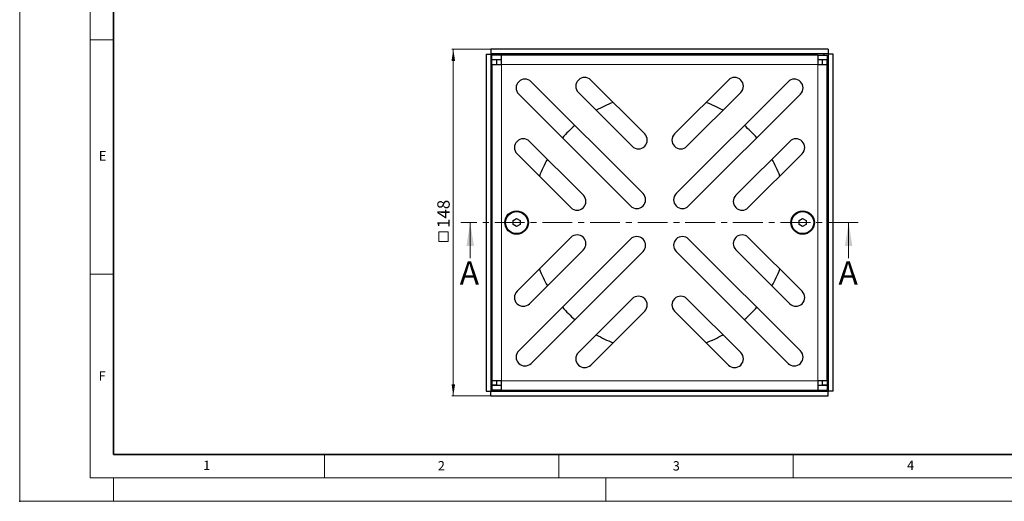
# Model space of a CAD drawing. Units: millimetres. Extents: x 0 to 420, y 0 to 297.
# Drawn here: x 0 to 210, y 0 to 103 of the extents above; entities that cross this region are included whole.
import ezdxf

# ---------------------------------------------------------------- set-up
doc = ezdxf.new("R2010")
doc.units = ezdxf.units.MM
doc.header["$PDSIZE"] = -1
doc.linetypes.add('CENTER', pattern=[10.16, 6.35, -1.27, 1.27, -1.27])
doc.styles.add('SLDTEXTSTYLE0', font='TXT', dxfattribs={"width": 0.605})
doc.dimstyles.new('SLDDIMSTYLE0', dxfattribs={"dimtxt": 2.568319, "dimasz": 2.5, "dimexe": 0, "dimexo": 0.0625, "dimgap": 0.64208, "dimtad": 1, "dimlfac": 2, "dimrnd": 1e-09, "dimzin": 12, "dimdsep": 46, "dimtxsty": 'SLDTEXTSTYLE0', "dimsah": 1, "dimcen": 0.09, "dimadec": 0, "dimazin": 3, "dimtfac": 1, "dimtdec": 3, "dimtofl": 0, "dimtmove": 0, "dimatfit": 3, "dimfxl": 1, "dimfrac": 2, "dimtolj": 1, "dimtzin": 12, "dimarcsym": 0})

# ---------------------------------------------------------------- blocks, each defined once
blk = doc.blocks.new('SW_SYMBOL_MOD_BOX')
at = {"color": 0, "linetype": 'Continuous', "lineweight": 18}
for p, q in [((200, 200), (200, 800)), ((200, 800), (800, 800)), ((800, 800), (800, 200)), ((200, 200), (800, 200))]:
    blk.add_line(p, q, dxfattribs=at)
blk = doc.blocks.new('_D')
at = {"color": 7, "linetype": 'Continuous', "lineweight": 0}
for p, q in [((100.42, 96.49), (92.18, 96.49)), ((92.48, 96.49), (92.48, 22.49)), ((100.42, 22.49), (92.18, 22.49))]:
    blk.add_line(p, q, dxfattribs=at)
at = {"color": 7, "linetype": 'Continuous', "lineweight": 18}
for points in [[(92.48, 96.49), (92.11, 93.99), (92.86, 93.99)], [(92.48, 22.49), (92.86, 24.99), (92.11, 24.99)]]:
    blk.add_solid(points, dxfattribs=at)
at = {"color": 7, "linetype": 'Continuous', "lineweight": 18, "xscale": 0.0034106584, "yscale": 0.0034106584, "zscale": 0.0034106584, "rotation": 90}
blk.add_blockref('SW_SYMBOL_MOD_BOX', (92.1, 54.78), dxfattribs=at)
at = {"color": 7, "linetype": 'Continuous', "lineweight": 18, "insert": (89.07, 58.33), "char_height": 2.646, "attachment_point": 1, "rotation": 90, "style": 'SLDTEXTSTYLE0'}
blk.add_mtext('148', dxfattribs=at)

msp = doc.modelspace()

# ---------------------------------------------------------------- linework, layer by layer
at = {"color": 7, "linetype": 'Continuous', "lineweight": 18}
for p, q in [((0, 0), (0, 297)), ((15, 292), (15, 5)), ((15, 98.5), (20, 98.5)), ((96.0862, 51.8902), (96.0862, 59.4902)), ((176.798, 51.8902), (176.798, 59.4902)), ((15, 48.5), (20, 48.5)), ((65, 10), (65, 5)), ((115, 10), (115, 5)), ((165, 10), (165, 5)), ((15, 5), (415, 5)), ((20, 5), (20, 0)), ((125, 5), (125, 0)), ((0, 0), (420, 0))]:
    msp.add_line(p, q, dxfattribs=at)
at = {"color": 7, "linetype": 'Continuous', "lineweight": 35}
for p, q in [((20, 287), (20, 10)), ((20, 10), (415, 10))]:
    msp.add_line(p, q, dxfattribs=at)
at = {"color": 7, "linetype": 'Continuous', "lineweight": 25}
for p, q in [((99.4842, 95.4548), (99.4842, 23.5255)), ((99.4842, 95.4548), (100.4842, 95.4548)), ((100.4842, 95.4548), (100.4842, 23.5255)), ((100.5195, 96.4902), (100.5195, 95.4902)), ((172.4488, 96.4902), (100.5195, 96.4902)), ((172.4488, 95.4902), (100.5195, 95.4902)), ((100.7342, 94.2402), (100.7342, 95.2402)), ((102.7342, 95.2402), (100.7342, 95.2402)), ((101.4842, 95.2402), (101.4842, 95.4902)), ((102.7342, 93.2402), (102.7342, 95.2402)), ((170.2342, 95.2402), (102.7342, 95.2402)), ((170.2342, 95.2402), (170.2342, 93.2402)), ((170.2342, 95.2402), (172.2342, 95.2402)), ((171.4842, 95.4902), (171.4842, 95.2402)), ((172.2342, 95.2402), (172.2342, 94.2402)), ((172.4488, 96.4902), (172.4488, 95.4902)), ((172.4842, 23.5255), (172.4842, 95.4548)), ((173.4842, 95.4548), (172.4842, 95.4548)), ((173.4842, 23.5255), (173.4842, 95.4548)), ((100.4842, 94.4902), (100.7342, 94.4902)), ((102.7342, 94.2402), (100.7342, 94.2402)), ((100.7342, 93.2402), (100.7342, 94.1902)), ((101.7342, 94.1902), (100.7342, 94.1902)), ((100.7342, 93.2402), (100.7342, 25.7402)), ((100.7342, 93.2402), (102.7342, 93.2402)), ((101.7342, 93.2402), (101.7342, 94.1902)), ((172.2342, 94.2402), (170.2342, 94.2402)), ((170.2342, 93.2402), (172.2342, 93.2402)), ((172.2342, 94.1902), (171.2342, 94.1902)), ((171.2342, 93.2402), (171.2342, 94.1902)), ((172.2342, 94.4902), (172.4842, 94.4902)), ((172.2342, 93.2402), (172.2342, 94.1902)), ((172.2342, 25.7402), (172.2342, 93.2402)), ((109.0838, 89.5422), (132.9487, 65.6774)), ((121.8117, 89.8958), (133.3022, 78.4053)), ((139.6662, 78.4053), (151.1567, 89.8958)), ((140.0197, 65.6774), (163.8846, 89.5422)), ((130.297, 63.0257), (106.4322, 86.8906)), ((130.6506, 75.7536), (119.1601, 87.2441)), ((153.8083, 87.2441), (142.3178, 75.7536)), ((166.5362, 86.8906), (142.6714, 63.0257)), ((108.7303, 76.8143), (120.2207, 65.3238)), ((152.7476, 65.3238), (164.2381, 76.8143)), ((117.5691, 62.6722), (106.0786, 74.1627)), ((166.8898, 74.1627), (155.3993, 62.6722)), ((105.2342, 59.9232), (105.9842, 60.3562)), ((105.2342, 59.0572), (105.2342, 59.9232)), ((105.9842, 58.6242), (105.2342, 59.0572)), ((105.9842, 60.3562), (106.7342, 59.9232)), ((106.7342, 59.0572), (105.9842, 58.6242)), ((106.7342, 59.9232), (106.7342, 59.0572)), ((166.2342, 59.9232), (166.9842, 60.3562)), ((166.2342, 59.0572), (166.2342, 59.9232)), ((166.9842, 58.6242), (166.2342, 59.0572)), ((166.9842, 60.3562), (167.7342, 59.9232)), ((167.7342, 59.0572), (166.9842, 58.6242)), ((167.7342, 59.9232), (167.7342, 59.0572)), ((106.0786, 44.8177), (117.5691, 56.3082)), ((106.4322, 32.0898), (130.297, 55.9547)), ((142.6714, 55.9547), (166.5362, 32.0898)), ((155.3993, 56.3082), (166.8898, 44.8177)), ((120.2207, 53.6566), (108.7303, 42.1661)), ((132.9487, 53.303), (109.0838, 29.4382)), ((163.8846, 29.4382), (140.0197, 53.303)), ((164.2381, 42.1661), (152.7476, 53.6566)), ((119.1601, 31.7363), (130.6506, 43.2267)), ((142.3178, 43.2267), (153.8083, 31.7363)), ((133.3022, 40.5751), (121.8117, 29.0846)), ((151.1567, 29.0846), (139.6662, 40.5751)), ((102.7342, 25.7402), (100.7342, 25.7402)), ((100.7342, 25.7402), (100.7342, 24.7902)), ((101.7342, 24.7902), (101.7342, 25.7402)), ((102.7342, 23.7402), (102.7342, 25.7402)), ((172.2342, 25.7402), (170.2342, 25.7402)), ((170.2342, 25.7402), (170.2342, 23.7402)), ((171.2342, 24.7902), (171.2342, 25.7402)), ((172.2342, 25.7402), (172.2342, 24.7902)), ((99.4842, 23.5255), (100.4842, 23.5255)), ((100.7342, 24.4902), (100.4842, 24.4902)), ((100.5195, 23.4902), (172.4488, 23.4902)), ((100.5195, 22.4902), (100.5195, 23.4902)), ((101.7342, 24.7902), (100.7342, 24.7902)), ((100.7342, 24.7402), (100.7342, 23.7402)), ((102.7342, 24.7402), (100.7342, 24.7402)), ((102.7342, 23.7402), (100.7342, 23.7402)), ((101.4842, 23.4902), (101.4842, 23.7402)), ((102.7342, 23.7402), (170.2342, 23.7402)), ((172.2342, 24.7402), (170.2342, 24.7402)), ((170.2342, 23.7402), (172.2342, 23.7402)), ((172.2342, 24.7902), (171.2342, 24.7902)), ((171.4842, 23.7402), (171.4842, 23.4902)), ((172.2342, 24.7402), (172.2342, 23.7402)), ((172.4842, 24.4902), (172.2342, 24.4902)), ((172.4488, 22.4902), (172.4488, 23.4902)), ((173.4842, 23.5255), (172.4842, 23.5255)), ((100.5195, 22.4902), (172.4488, 22.4902))]:
    msp.add_line(p, q, dxfattribs=at)
at = {"color": 8, "linetype": 'Continuous', "lineweight": 18}
for p, q in [((101.4842, 94.2402), (101.4842, 94.1902)), ((170.2342, 93.2402), (102.7342, 93.2402)), ((102.7342, 93.2402), (102.7342, 25.7402)), ((170.2342, 25.7402), (170.2342, 93.2402)), ((171.4842, 94.1902), (171.4842, 94.2402)), ((102.7342, 25.7402), (170.2342, 25.7402)), ((101.4842, 24.7902), (101.4842, 24.7402)), ((171.4842, 24.7402), (171.4842, 24.7902))]:
    msp.add_line(p, q, dxfattribs=at)
at = {"color": 7, "linetype": 'CENTER', "lineweight": 18}
msp.add_line((178.798, 59.4902), (94.0862, 59.4902), dxfattribs=at)
at = {"color": 7, "linetype": 'Continuous', "lineweight": 25}
for centre, radius in [((105.9842, 59.4902), 2.5), ((105.9842, 59.4902), 2.3575), ((166.9842, 59.4902), 2.5), ((166.9842, 59.4902), 2.3575)]:
    msp.add_circle(centre, radius, dxfattribs=at)
for centre, radius, start, end in [((120.4859, 88.57), 1.875, 45, 225), ((152.4825, 88.57), 1.875, 315, 135), ((107.758, 88.2164), 1.875, 45, 225), ((165.2104, 88.2164), 1.875, 315, 135), ((136.4842, 59.4902), 27.5, 111.137354, 119.443897), ((136.4842, 59.4902), 27.5, 60.556103, 68.862646), ((136.4842, 59.4902), 27.5, 131.090436, 138.909564), ((136.4842, 59.4902), 27.5, 41.090436, 48.909564), ((131.9764, 77.0795), 1.875, 225, 45), ((140.992, 77.0795), 1.875, 135, 315), ((107.4044, 75.4885), 1.875, 45, 225), ((165.564, 75.4885), 1.875, 315, 135), ((136.4842, 59.4902), 27.5, 150.556103, 158.862646), ((136.4842, 59.4902), 27.5, 21.137354, 29.443897), ((118.8949, 63.998), 1.875, 225, 45), ((131.6228, 64.3516), 1.875, 225, 45), ((141.3456, 64.3516), 1.875, 135, 315), ((154.0735, 63.998), 1.875, 135, 315), ((118.8949, 54.9824), 1.875, 315, 135), ((154.0735, 54.9824), 1.875, 45, 225), ((131.6228, 54.6288), 1.875, 315, 135), ((141.3456, 54.6288), 1.875, 45, 225), ((136.4842, 59.4902), 27.5, 201.137354, 209.443897), ((136.4842, 59.4902), 27.5, 330.556103, 338.862646), ((107.4044, 43.4919), 1.875, 135, 315), ((165.564, 43.4919), 1.875, 225, 45), ((131.9764, 41.9009), 1.875, 315, 135), ((140.992, 41.9009), 1.875, 45, 225), ((136.4842, 59.4902), 27.5, 221.090436, 228.909564), ((136.4842, 59.4902), 27.5, 311.090436, 318.909564), ((136.4842, 59.4902), 27.5, 240.556103, 248.862646), ((136.4842, 59.4902), 27.5, 291.137354, 299.443897), ((107.758, 30.764), 1.875, 135, 315), ((120.4859, 30.4104), 1.875, 135, 315), ((152.4825, 30.4104), 1.875, 225, 45), ((165.2104, 30.764), 1.875, 225, 45)]:
    msp.add_arc(centre, radius, start, end, dxfattribs=at)
msp.add_point((0, 0))
at = {"color": 7, "linetype": 'Continuous', "lineweight": 18}
for points in [[(96.0862, 59.4902), (95.2862, 54.4902), (96.8862, 54.4902)], [(176.798, 59.4902), (175.998, 54.4902), (177.598, 54.4902)]]:
    msp.add_solid(points, dxfattribs=at)

# ---------------------------------------------------------------- texts
at = {"color": 7, "linetype": 'Continuous', "lineweight": 18, "char_height": 2, "attachment_point": 2, "style": 'SLDTEXTSTYLE0'}
for s, insert in [('E', (17.6898, 74.7268)), ('F', (17.5937, 27.7733)), ('1', (39.9009, 8.6623)), ('2', (89.9334, 8.5904)), ('3', (140.0453, 8.5647)), ('4', (190.0227, 8.7073))]:
    msp.add_mtext(s, dxfattribs=dict(at, insert=insert))
at = {"color": 7, "linetype": 'Continuous', "char_height": 5, "attachment_point": 1, "style": 'SLDTEXTSTYLE0'}
for insert in [(93.842, 51.2217), (174.624, 51.2217)]:
    msp.add_mtext('A', dxfattribs=dict(at, insert=insert))

# ---------------------------------------------------------------- dimensions: what is measured, and where the dimension line sits
at = {"color": 7, "linetype": 'Continuous', "lineweight": 18}
dim = msp.add_linear_dim(base=(92.4841, 22.4902), p1=(100.5195, 96.4902), p2=(100.5195, 22.4902), angle=90, text='{\\fGDT;o}<>', dimstyle='SLDDIMSTYLE0', dxfattribs=at)
dim.commit()
dim.dimension.update_dxf_attribs({"geometry": '_D', "text_midpoint": (92.4841, 59.4902), "dimtype": 160})

doc.saveas('drawing.dxf')
